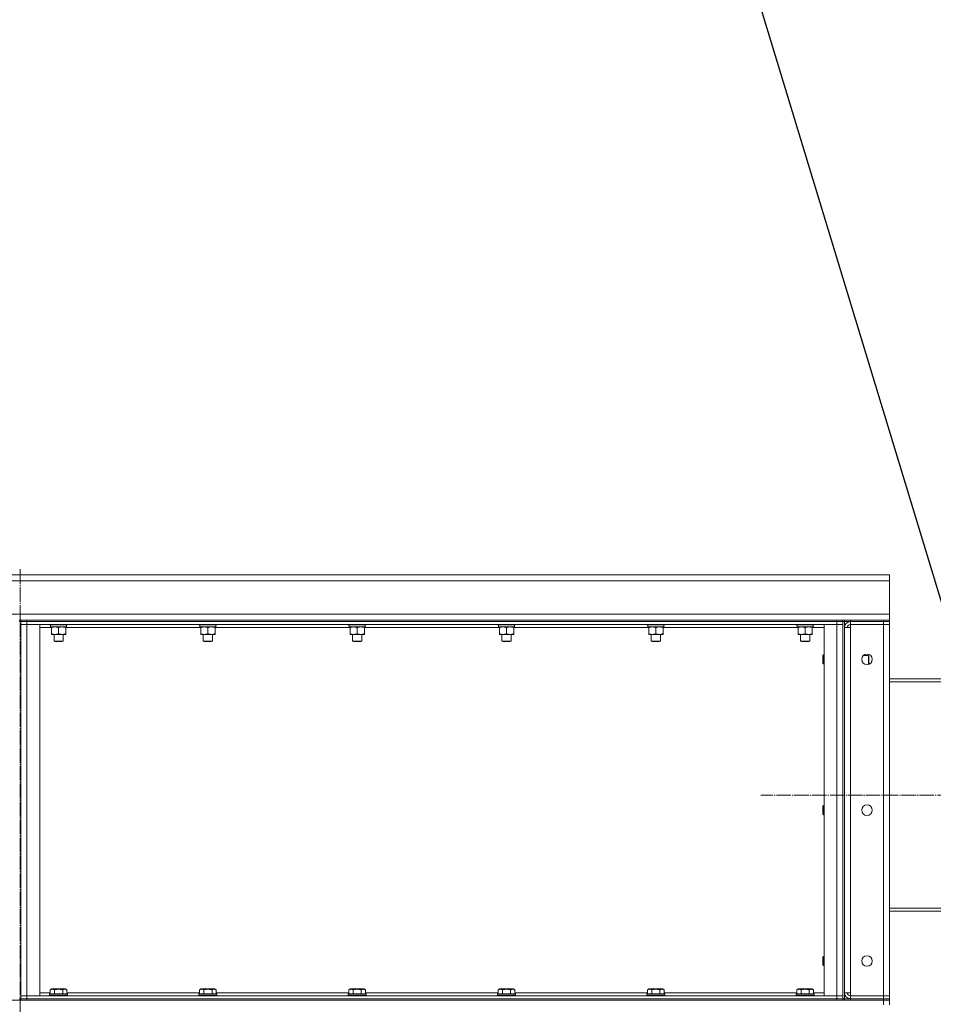
# Model space of a CAD drawing. Units: millimetres. Extents: x 0 to 24398, y -6 to 16800.
# Drawn here: x 12447 to 13659, y 13423 to 14728 of the extents above; entities that cross this region are included whole.
import ezdxf

# ---------------------------------------------------------------- set-up
doc = ezdxf.new("R2010")
doc.units = ezdxf.units.MM
doc.linetypes.add('K5LT_AXLED', pattern=[23.716667, 19.216667, -1.5, 1.5, -1.5])
doc.linetypes.add('K5LT_THIN', pattern=[0])
for name, color, linetype, true_color in [('OSI', 2, 'Continuous', 0xffff00), ('R', 1, 'Continuous', 0xff0000), ('WELDING', 7, 'Continuous', 0xffffff)]:
    doc.layers.add(name, color=color, linetype=linetype, true_color=true_color)

msp = doc.modelspace()

# ---------------------------------------------------------------- linework, layer by layer
msp.add_line((13236.3, 15381.1), (13746.6, 13700.2))
at = {"layer": 'OSI', "color": 30, "linetype": 'K5LT_AXLED', "lineweight": 13, "true_color": 0xff8000}
for p, q in [((12447.6, 13999.5), (12447.6, 8794.5)), ((13801.7, 13700.2), (13429.7, 13700.2))]:
    msp.add_line(p, q, dxfattribs=at)
at = {"layer": 'R', "color": 7, "linetype": 'K5LT_THIN', "lineweight": 13}
for p, q in [((11290.6, 13992.2), (13600.6, 13992.2)), ((13600.6, 13992.2), (11290.6, 13992.2)), ((13600.6, 13984.2), (11290.6, 13984.2)), ((13600.6, 13992.2), (13600.6, 13984.2)), ((13600.6, 13984.2), (13600.6, 13940.2)), ((11290.6, 13940.2), (13600.6, 13940.2)), ((13600.6, 13940.2), (13600.6, 13932.2)), ((12448.6, 13932.2), (12446.6, 13932.2)), ((12446.6, 13930.2), (12448.6, 13930.2)), ((12448.6, 13932.2), (12456.6, 13932.2)), ((12448.6, 13930.2), (12448.6, 13932.2)), ((12448.6, 13930.2), (12448.6, 13430.2)), ((12456.6, 13930.2), (12448.6, 13930.2)), ((12448.6, 13930.2), (12456.6, 13930.2)), ((12456.6, 13932.2), (13530.6, 13932.2)), ((12456.6, 13930.2), (12456.6, 13932.2)), ((12456.6, 13930.2), (13530.6, 13930.2)), ((12456.6, 13930.2), (13530.6, 13930.2)), ((12456.6, 13926.2), (12456.6, 13930.2)), ((13530.6, 13932.2), (13538.6, 13932.2)), ((13530.6, 13930.2), (13530.6, 13932.2)), ((13538.6, 13930.2), (13530.6, 13930.2)), ((13530.6, 13930.2), (13538.6, 13930.2)), ((13530.6, 13926.2), (13530.6, 13930.2)), ((13538.6, 13930.2), (13538.6, 13932.2)), ((13538.6, 13932.2), (13538.6, 13930.2)), ((13540.6, 13932.2), (13538.6, 13932.2)), ((13540.6, 13932.2), (13538.6, 13932.2)), ((13540.6, 13932.2), (13538.6, 13932.2)), ((13538.6, 13930.2), (13538.6, 13430.2)), ((13538.6, 13930.2), (13540.6, 13930.2)), ((13540.6, 13932.2), (13548.6, 13932.2)), ((13540.6, 13930.2), (13540.6, 13932.2)), ((13540.6, 13932.2), (13540.6, 13930.2)), ((13540.6, 13930.2), (13540.6, 13430.2)), ((13548.6, 13930.2), (13540.6, 13930.2)), ((13548.6, 13932.2), (13592.6, 13932.2)), ((13548.6, 13930.2), (13548.6, 13932.2)), ((13548.6, 13930.2), (13592.6, 13930.2)), ((13548.6, 13930.2), (13592.6, 13930.2)), ((13548.6, 13930.2), (13548.6, 13926.2)), ((13592.6, 13932.2), (13600.6, 13932.2)), ((13592.6, 13930.2), (13592.6, 13932.2)), ((13600.6, 13930.2), (13592.6, 13930.2)), ((13592.6, 13930.2), (13592.6, 13926.2)), ((13600.6, 13930.2), (13592.6, 13930.2)), ((13600.6, 13930.2), (13600.6, 13932.2)), ((13600.6, 13932.2), (13600.6, 13930.2)), ((13600.6, 13930.2), (13600.6, 13926.2)), ((12448.6, 13926.2), (12456.6, 13926.2)), ((12456.6, 13926.2), (12448.6, 13926.2)), ((12456.6, 13926.2), (12473.6, 13926.2)), ((12456.6, 13434.2), (12456.6, 13926.2)), ((12456.6, 13926.2), (13530.6, 13926.2)), ((12473.6, 13434.2), (12473.6, 13926.2)), ((12489.1, 13922.2), (12473.6, 13922.2)), ((12486.6, 13926.2), (12486.6, 13926)), ((12486.6, 13926), (12486.8, 13925.7)), ((12504.6, 13926), (12486.6, 13926)), ((12504.5, 13925.7), (12486.8, 13925.7)), ((12488.1, 13925.7), (12488.1, 13923.2)), ((12509.1, 13923.2), (12488.1, 13923.2)), ((12489.1, 13922.3), (12489.1, 13923.2)), ((12489.1, 13922.3), (12489.1, 13914)), ((12498.6, 13922.3), (12498.6, 13914)), ((12510.4, 13925.7), (12504.5, 13925.7)), ((12510.6, 13926), (12504.6, 13926)), ((12508.1, 13923.2), (12508.1, 13922.3)), ((12508.1, 13922.3), (12508.1, 13914)), ((12687.1, 13922.2), (12508.1, 13922.2)), ((12509.1, 13925.7), (12509.1, 13923.2)), ((12510.6, 13926), (12510.4, 13925.7)), ((12510.6, 13926.2), (12510.6, 13926)), ((12684.6, 13926.2), (12684.6, 13926)), ((12684.6, 13926), (12684.8, 13925.7)), ((12702.6, 13926), (12684.6, 13926)), ((12702.5, 13925.7), (12684.8, 13925.7)), ((12686.1, 13925.7), (12686.1, 13923.2)), ((12707.1, 13923.2), (12686.1, 13923.2)), ((12687.1, 13922.3), (12687.1, 13923.2)), ((12687.1, 13922.3), (12687.1, 13914)), ((12696.6, 13922.3), (12696.6, 13914)), ((12708.4, 13925.7), (12702.5, 13925.7)), ((12708.6, 13926), (12702.6, 13926)), ((12706.1, 13923.2), (12706.1, 13922.3)), ((12706.1, 13922.3), (12706.1, 13914)), ((12885.1, 13922.2), (12706.1, 13922.2)), ((12707.1, 13925.7), (12707.1, 13923.2)), ((12708.6, 13926), (12708.4, 13925.7)), ((12708.6, 13926.2), (12708.6, 13926)), ((12882.6, 13926.2), (12882.6, 13926)), ((12882.6, 13926), (12882.8, 13925.7)), ((12900.6, 13926), (12882.6, 13926)), ((12900.5, 13925.7), (12882.8, 13925.7)), ((12884.1, 13925.7), (12884.1, 13923.2)), ((12905.1, 13923.2), (12884.1, 13923.2)), ((12885.1, 13922.3), (12885.1, 13923.2)), ((12885.1, 13922.3), (12885.1, 13914)), ((12894.6, 13922.3), (12894.6, 13914)), ((12906.4, 13925.7), (12900.5, 13925.7)), ((12906.6, 13926), (12900.6, 13926)), ((12904.1, 13923.2), (12904.1, 13922.3)), ((12904.1, 13922.3), (12904.1, 13914)), ((13083.1, 13922.2), (12904.1, 13922.2)), ((12905.1, 13925.7), (12905.1, 13923.2)), ((12906.6, 13926), (12906.4, 13925.7)), ((12906.6, 13926.2), (12906.6, 13926)), ((13080.6, 13926.2), (13080.6, 13926)), ((13080.6, 13926), (13080.8, 13925.7)), ((13098.6, 13926), (13080.6, 13926)), ((13098.5, 13925.7), (13080.8, 13925.7)), ((13082.1, 13925.7), (13082.1, 13923.2)), ((13103.1, 13923.2), (13082.1, 13923.2)), ((13083.1, 13922.3), (13083.1, 13923.2)), ((13083.1, 13922.3), (13083.1, 13914)), ((13092.6, 13922.3), (13092.6, 13914)), ((13104.4, 13925.7), (13098.5, 13925.7)), ((13104.6, 13926), (13098.6, 13926)), ((13102.1, 13923.2), (13102.1, 13922.3)), ((13102.1, 13922.3), (13102.1, 13914)), ((13281.1, 13922.2), (13102.1, 13922.2)), ((13103.1, 13925.7), (13103.1, 13923.2)), ((13104.6, 13926), (13104.4, 13925.7)), ((13104.6, 13926.2), (13104.6, 13926)), ((13278.6, 13926.2), (13278.6, 13926)), ((13278.6, 13926), (13278.8, 13925.7)), ((13296.6, 13926), (13278.6, 13926)), ((13296.5, 13925.7), (13278.8, 13925.7)), ((13280.1, 13925.7), (13280.1, 13923.2)), ((13301.1, 13923.2), (13280.1, 13923.2)), ((13281.1, 13922.3), (13281.1, 13923.2)), ((13281.1, 13922.3), (13281.1, 13914)), ((13290.6, 13922.3), (13290.6, 13914)), ((13302.4, 13925.7), (13296.5, 13925.7)), ((13302.6, 13926), (13296.6, 13926)), ((13300.1, 13923.2), (13300.1, 13922.3)), ((13300.1, 13922.3), (13300.1, 13914)), ((13479.1, 13922.2), (13300.1, 13922.2)), ((13301.1, 13925.7), (13301.1, 13923.2)), ((13302.6, 13926), (13302.4, 13925.7)), ((13302.6, 13926.2), (13302.6, 13926)), ((13476.6, 13926.2), (13476.6, 13926)), ((13476.6, 13926), (13476.8, 13925.7)), ((13494.6, 13926), (13476.6, 13926)), ((13494.5, 13925.7), (13476.8, 13925.7)), ((13478.1, 13925.7), (13478.1, 13923.2)), ((13499.1, 13923.2), (13478.1, 13923.2)), ((13479.1, 13922.3), (13479.1, 13923.2)), ((13479.1, 13922.3), (13479.1, 13914)), ((13488.6, 13922.3), (13488.6, 13914)), ((13500.4, 13925.7), (13494.5, 13925.7)), ((13500.6, 13926), (13494.6, 13926)), ((13498.1, 13923.2), (13498.1, 13922.3)), ((13498.1, 13922.3), (13498.1, 13914)), ((13513.6, 13922.2), (13498.1, 13922.2)), ((13499.1, 13925.7), (13499.1, 13923.2)), ((13500.6, 13926), (13500.4, 13925.7)), ((13500.6, 13926.2), (13500.6, 13926)), ((13513.6, 13434.2), (13513.6, 13926.2)), ((13513.6, 13926.2), (13530.6, 13926.2)), ((13530.6, 13434.2), (13530.6, 13926.2)), ((13530.6, 13926.2), (13538.6, 13926.2)), ((13538.6, 13926.2), (13530.6, 13926.2)), ((13540.6, 13922.2), (13548.6, 13922.2)), ((13592.6, 13926.2), (13548.6, 13926.2)), ((13548.6, 13922.2), (13548.6, 13926.2)), ((13548.6, 13438.2), (13548.6, 13922.2)), ((13592.6, 13926.2), (13592.6, 13434.2)), ((13600.6, 13926.2), (13592.6, 13926.2)), ((13592.6, 13926.2), (13600.6, 13926.2)), ((13600.6, 13434.2), (13600.6, 13926.2)), ((12489.1, 13913.2), (12489.1, 13914)), ((12503.4, 13913.2), (12489.1, 13913.2)), ((12492.6, 13913.2), (12492.6, 13904.2)), ((12492.6, 13904.2), (12493.6, 13903.7)), ((12501.6, 13904.2), (12492.6, 13904.2)), ((12501.1, 13903.7), (12493.6, 13903.7)), ((12503.6, 13903.7), (12501.1, 13903.7)), ((12504.6, 13904.2), (12501.6, 13904.2)), ((12508.1, 13913.2), (12503.4, 13913.2)), ((12504.6, 13904.2), (12503.6, 13903.7)), ((12504.6, 13913.2), (12504.6, 13904.2)), ((12508.1, 13914), (12508.1, 13913.2)), ((12687.1, 13913.2), (12687.1, 13914)), ((12701.4, 13913.2), (12687.1, 13913.2)), ((12690.6, 13913.2), (12690.6, 13904.2)), ((12690.6, 13904.2), (12691.6, 13903.7)), ((12699.6, 13904.2), (12690.6, 13904.2)), ((12699.1, 13903.7), (12691.6, 13903.7)), ((12701.6, 13903.7), (12699.1, 13903.7)), ((12702.6, 13904.2), (12699.6, 13904.2)), ((12706.1, 13913.2), (12701.4, 13913.2)), ((12702.6, 13904.2), (12701.6, 13903.7)), ((12702.6, 13913.2), (12702.6, 13904.2)), ((12706.1, 13914), (12706.1, 13913.2)), ((12885.1, 13913.2), (12885.1, 13914)), ((12899.4, 13913.2), (12885.1, 13913.2)), ((12888.6, 13913.2), (12888.6, 13904.2)), ((12888.6, 13904.2), (12889.6, 13903.7)), ((12897.6, 13904.2), (12888.6, 13904.2)), ((12897.1, 13903.7), (12889.6, 13903.7)), ((12899.6, 13903.7), (12897.1, 13903.7)), ((12900.6, 13904.2), (12897.6, 13904.2)), ((12904.1, 13913.2), (12899.4, 13913.2)), ((12900.6, 13904.2), (12899.6, 13903.7)), ((12900.6, 13913.2), (12900.6, 13904.2)), ((12904.1, 13914), (12904.1, 13913.2)), ((13083.1, 13913.2), (13083.1, 13914)), ((13097.4, 13913.2), (13083.1, 13913.2)), ((13086.6, 13913.2), (13086.6, 13904.2)), ((13086.6, 13904.2), (13087.6, 13903.7)), ((13095.6, 13904.2), (13086.6, 13904.2)), ((13095.1, 13903.7), (13087.6, 13903.7)), ((13097.6, 13903.7), (13095.1, 13903.7)), ((13098.6, 13904.2), (13095.6, 13904.2)), ((13102.1, 13913.2), (13097.4, 13913.2)), ((13098.6, 13904.2), (13097.6, 13903.7)), ((13098.6, 13913.2), (13098.6, 13904.2)), ((13102.1, 13914), (13102.1, 13913.2)), ((13281.1, 13913.2), (13281.1, 13914)), ((13295.4, 13913.2), (13281.1, 13913.2)), ((13284.6, 13913.2), (13284.6, 13904.2)), ((13284.6, 13904.2), (13285.6, 13903.7)), ((13293.6, 13904.2), (13284.6, 13904.2)), ((13293.1, 13903.7), (13285.6, 13903.7)), ((13295.6, 13903.7), (13293.1, 13903.7)), ((13296.6, 13904.2), (13293.6, 13904.2)), ((13300.1, 13913.2), (13295.4, 13913.2)), ((13296.6, 13904.2), (13295.6, 13903.7)), ((13296.6, 13913.2), (13296.6, 13904.2)), ((13300.1, 13914), (13300.1, 13913.2)), ((13479.1, 13913.2), (13479.1, 13914)), ((13493.4, 13913.2), (13479.1, 13913.2)), ((13482.6, 13913.2), (13482.6, 13904.2)), ((13482.6, 13904.2), (13483.6, 13903.7)), ((13491.6, 13904.2), (13482.6, 13904.2)), ((13491.1, 13903.7), (13483.6, 13903.7)), ((13493.6, 13903.7), (13491.1, 13903.7)), ((13494.6, 13904.2), (13491.6, 13904.2)), ((13498.1, 13913.2), (13493.4, 13913.2)), ((13494.6, 13904.2), (13493.6, 13903.7)), ((13494.6, 13913.2), (13494.6, 13904.2)), ((13498.1, 13914), (13498.1, 13913.2)), ((13512.7, 13886.2), (13512.1, 13885.2)), ((13512.1, 13880.2), (13512.1, 13885.2)), ((13512.1, 13875.2), (13512.1, 13880.2)), ((13512.7, 13874.2), (13512.1, 13875.2)), ((13513.6, 13886.2), (13512.7, 13886.2)), ((13512.7, 13880.2), (13512.7, 13886.2)), ((13512.7, 13874.2), (13512.7, 13880.2)), ((13565.7, 13885.2), (13572.5, 13885.2)), ((13572.5, 13885.2), (13573.1, 13884.2)), ((13572.5, 13885.2), (13572.5, 13879.2)), ((13572.5, 13879.2), (13572.5, 13873.4)), ((13573.1, 13884.2), (13573.1, 13879.2)), ((13573.1, 13879.2), (13573.1, 13874.2)), ((13513.6, 13874.2), (13512.7, 13874.2)), ((13572.7, 13873.5), (13573.1, 13874.2)), ((13600.6, 13854.2), (13738.6, 13854.2)), ((13738.6, 13850.2), (13600.6, 13850.2)), ((13512.7, 13686.2), (13512.1, 13685.2)), ((13512.1, 13680.2), (13512.1, 13685.2)), ((13512.1, 13675.2), (13512.1, 13680.2)), ((13513.6, 13686.2), (13512.7, 13686.2)), ((13512.7, 13680.2), (13512.7, 13686.2)), ((13512.7, 13674.2), (13512.7, 13680.2)), ((13512.7, 13674.2), (13512.1, 13675.2)), ((13513.6, 13674.2), (13512.7, 13674.2)), ((13738.6, 13550.2), (13600.6, 13550.2)), ((13738.6, 13546.2), (13600.6, 13546.2)), ((13512.7, 13486.2), (13512.1, 13485.2)), ((13512.1, 13480.2), (13512.1, 13485.2)), ((13513.6, 13486.2), (13512.7, 13486.2)), ((13512.7, 13480.2), (13512.7, 13486.2)), ((13512.1, 13475.2), (13512.1, 13480.2)), ((13512.7, 13474.2), (13512.1, 13475.2)), ((13512.7, 13474.2), (13512.7, 13480.2)), ((13513.6, 13474.2), (13512.7, 13474.2)), ((12448.6, 13434.2), (12456.6, 13434.2)), ((12448.6, 13434.2), (12456.6, 13434.2)), ((12456.6, 13434.2), (12473.6, 13434.2)), ((13530.6, 13434.2), (12456.6, 13434.2)), ((12456.6, 13434.2), (12456.6, 13430.2)), ((12473.6, 13438.2), (12487.6, 13438.2)), ((12486.6, 13436.4), (12486.8, 13436.7)), ((12486.6, 13434.5), (12486.6, 13436.4)), ((12486.6, 13436.4), (12498.6, 13436.4)), ((12486.6, 13434.5), (12486.8, 13434.2)), ((12486.6, 13434.5), (12498.6, 13434.5)), ((12486.8, 13436.7), (12498.6, 13436.7)), ((12487.6, 13442), (12489.6, 13443.2)), ((12487.6, 13442), (12487.6, 13436.7)), ((12507.6, 13443.2), (12489.6, 13443.2)), ((12493.1, 13442), (12493.1, 13436.7)), ((12498.6, 13436.7), (12510.4, 13436.7)), ((12498.6, 13436.4), (12510.6, 13436.4)), ((12498.6, 13434.5), (12510.6, 13434.5)), ((12504.1, 13442), (12504.1, 13436.7)), ((12509.6, 13442), (12507.6, 13443.2)), ((12509.6, 13442), (12509.6, 13436.7)), ((12509.6, 13438.2), (12685.6, 13438.2)), ((12510.6, 13436.4), (12510.4, 13436.7)), ((12510.6, 13434.5), (12510.4, 13434.2)), ((12510.6, 13434.5), (12510.6, 13436.4)), ((12684.6, 13436.4), (12684.8, 13436.7)), ((12684.6, 13434.5), (12684.6, 13436.4)), ((12684.6, 13436.4), (12696.6, 13436.4)), ((12684.6, 13434.5), (12684.8, 13434.2)), ((12684.6, 13434.5), (12696.6, 13434.5)), ((12684.8, 13436.7), (12696.6, 13436.7)), ((12685.6, 13442), (12687.6, 13443.2)), ((12685.6, 13442), (12685.6, 13436.7)), ((12705.6, 13443.2), (12687.6, 13443.2)), ((12691.1, 13442), (12691.1, 13436.7)), ((12696.6, 13436.7), (12708.4, 13436.7)), ((12696.6, 13436.4), (12708.6, 13436.4)), ((12696.6, 13434.5), (12708.6, 13434.5)), ((12702.1, 13442), (12702.1, 13436.7)), ((12707.6, 13442), (12705.6, 13443.2)), ((12707.6, 13442), (12707.6, 13436.7)), ((12707.6, 13438.2), (12883.6, 13438.2)), ((12708.6, 13436.4), (12708.4, 13436.7)), ((12708.6, 13434.5), (12708.4, 13434.2)), ((12708.6, 13434.5), (12708.6, 13436.4)), ((12882.6, 13436.4), (12882.8, 13436.7)), ((12882.6, 13434.5), (12882.6, 13436.4)), ((12882.6, 13436.4), (12894.6, 13436.4)), ((12882.6, 13434.5), (12882.8, 13434.2)), ((12882.6, 13434.5), (12894.6, 13434.5)), ((12882.8, 13436.7), (12894.6, 13436.7)), ((12883.6, 13442), (12885.6, 13443.2)), ((12883.6, 13442), (12883.6, 13436.7)), ((12903.6, 13443.2), (12885.6, 13443.2)), ((12889.1, 13442), (12889.1, 13436.7)), ((12894.6, 13436.7), (12906.4, 13436.7)), ((12894.6, 13436.4), (12906.6, 13436.4)), ((12894.6, 13434.5), (12906.6, 13434.5)), ((12900.1, 13442), (12900.1, 13436.7)), ((12905.6, 13442), (12903.6, 13443.2)), ((12905.6, 13442), (12905.6, 13436.7)), ((12905.6, 13438.2), (13081.6, 13438.2)), ((12906.6, 13436.4), (12906.4, 13436.7)), ((12906.6, 13434.5), (12906.4, 13434.2)), ((12906.6, 13434.5), (12906.6, 13436.4)), ((13080.6, 13436.4), (13080.8, 13436.7)), ((13080.6, 13434.5), (13080.6, 13436.4)), ((13080.6, 13436.4), (13092.6, 13436.4)), ((13080.6, 13434.5), (13080.8, 13434.2)), ((13080.6, 13434.5), (13092.6, 13434.5)), ((13080.8, 13436.7), (13092.6, 13436.7)), ((13081.6, 13442), (13083.6, 13443.2)), ((13081.6, 13442), (13081.6, 13436.7)), ((13101.6, 13443.2), (13083.6, 13443.2)), ((13087.1, 13442), (13087.1, 13436.7)), ((13092.6, 13436.7), (13104.4, 13436.7)), ((13092.6, 13436.4), (13104.6, 13436.4)), ((13092.6, 13434.5), (13104.6, 13434.5)), ((13098.1, 13442), (13098.1, 13436.7)), ((13103.6, 13442), (13101.6, 13443.2)), ((13103.6, 13442), (13103.6, 13436.7)), ((13103.6, 13438.2), (13279.6, 13438.2)), ((13104.6, 13436.4), (13104.4, 13436.7)), ((13104.6, 13434.5), (13104.4, 13434.2)), ((13104.6, 13434.5), (13104.6, 13436.4)), ((13278.6, 13436.4), (13278.8, 13436.7)), ((13278.6, 13434.5), (13278.6, 13436.4)), ((13278.6, 13436.4), (13290.6, 13436.4)), ((13278.6, 13434.5), (13278.8, 13434.2)), ((13278.6, 13434.5), (13290.6, 13434.5)), ((13278.8, 13436.7), (13290.6, 13436.7)), ((13279.6, 13442), (13281.6, 13443.2)), ((13279.6, 13442), (13279.6, 13436.7)), ((13299.6, 13443.2), (13281.6, 13443.2)), ((13285.1, 13442), (13285.1, 13436.7)), ((13290.6, 13436.7), (13302.4, 13436.7)), ((13290.6, 13436.4), (13302.6, 13436.4)), ((13290.6, 13434.5), (13302.6, 13434.5)), ((13296.1, 13442), (13296.1, 13436.7)), ((13301.6, 13442), (13299.6, 13443.2)), ((13301.6, 13442), (13301.6, 13436.7)), ((13301.6, 13438.2), (13477.6, 13438.2)), ((13302.6, 13436.4), (13302.4, 13436.7)), ((13302.6, 13434.5), (13302.4, 13434.2)), ((13302.6, 13434.5), (13302.6, 13436.4)), ((13476.6, 13436.4), (13476.8, 13436.7)), ((13476.6, 13434.5), (13476.6, 13436.4)), ((13476.6, 13436.4), (13488.6, 13436.4)), ((13476.6, 13434.5), (13476.8, 13434.2)), ((13476.6, 13434.5), (13488.6, 13434.5)), ((13476.8, 13436.7), (13488.6, 13436.7)), ((13477.6, 13442), (13479.6, 13443.2)), ((13477.6, 13442), (13477.6, 13436.7)), ((13497.6, 13443.2), (13479.6, 13443.2)), ((13483.1, 13442), (13483.1, 13436.7)), ((13488.6, 13436.7), (13500.4, 13436.7)), ((13488.6, 13436.4), (13500.6, 13436.4)), ((13488.6, 13434.5), (13500.6, 13434.5)), ((13494.1, 13442), (13494.1, 13436.7)), ((13499.6, 13442), (13497.6, 13443.2)), ((13499.6, 13442), (13499.6, 13436.7)), ((13499.6, 13438.2), (13513.6, 13438.2)), ((13500.6, 13436.4), (13500.4, 13436.7)), ((13500.6, 13434.5), (13500.4, 13434.2)), ((13500.6, 13434.5), (13500.6, 13436.4)), ((13513.6, 13434.2), (13530.6, 13434.2)), ((13530.6, 13434.2), (13538.6, 13434.2)), ((13530.6, 13434.2), (13530.6, 13430.2)), ((13530.6, 13434.2), (13538.6, 13434.2)), ((13540.6, 13438.2), (13548.6, 13438.2)), ((13548.6, 13434.2), (13548.6, 13438.2)), ((13592.6, 13434.2), (13548.6, 13434.2)), ((13548.6, 13430.2), (13548.6, 13434.2)), ((13592.6, 13434.2), (13548.6, 13434.2)), ((13592.6, 13434.2), (13600.6, 13434.2)), ((13592.6, 13430.2), (13592.6, 13434.2)), ((13600.6, 13434.2), (13592.6, 13434.2)), ((13600.6, 13430.2), (13600.6, 13434.2)), ((11555.6, 13428.2), (13592.6, 13428.2)), ((12446.6, 13430.2), (12448.6, 13430.2)), ((12448.6, 13430.2), (12456.6, 13430.2)), ((12448.6, 13428.2), (12448.6, 13430.2)), ((12456.6, 13430.2), (12448.6, 13430.2)), ((12448.6, 13430.2), (12448.6, 13428.2)), ((12456.6, 13430.2), (13530.6, 13430.2)), ((12456.6, 13428.2), (12456.6, 13430.2)), ((13530.6, 13430.2), (12456.6, 13430.2)), ((12456.6, 13428.2), (13530.6, 13428.2)), ((13530.6, 13430.2), (13538.6, 13430.2)), ((13530.6, 13428.2), (13530.6, 13430.2)), ((13538.6, 13430.2), (13530.6, 13430.2)), ((13538.6, 13430.2), (13540.6, 13430.2)), ((13538.6, 13428.2), (13538.6, 13430.2)), ((13540.6, 13430.2), (13540.6, 13428.2)), ((13540.6, 13430.2), (13548.6, 13430.2)), ((13540.6, 13428.2), (13540.6, 13430.2)), ((13592.6, 13430.2), (13548.6, 13430.2)), ((13548.6, 13430.2), (13592.6, 13430.2)), ((13548.6, 13428.2), (13548.6, 13430.2)), ((13548.6, 13428.2), (13592.6, 13428.2)), ((13592.6, 13430.2), (13600.6, 13430.2)), ((13592.6, 13430.2), (13600.6, 13430.2)), ((13592.6, 13428.2), (13592.6, 13430.2)), ((13592.6, 13428.2), (13600.6, 13428.2)), ((13592.6, 13422.2), (13592.6, 13428.2)), ((13600.6, 13428.2), (13592.6, 13428.2)), ((13600.6, 13428.2), (13600.6, 13430.2)), ((13600.6, 13430.2), (13600.6, 13428.2)), ((13600.6, 13422.2), (13600.6, 13428.2))]:
    msp.add_line(p, q, dxfattribs=at)
for centre in [(13570.6, 13880.2), (13570.6, 13680.2), (13570.6, 13480.2)]:
    msp.add_circle(centre, 7, dxfattribs=at)
for centre, radius, start, end in [((13548.6, 13922.2), 8, 90, 180), ((13548.6, 13922.2), 4, 90, 180), ((13548.6, 13438.2), 8, 180, 270), ((13548.6, 13438.2), 4, 180, 270)]:
    msp.add_arc(centre, radius, start, end, dxfattribs=at)
at = {"layer": 'WELDING', "color": 7, "linetype": 'K5LT_THIN', "lineweight": 13}
for points, knots in [([(12493.9, 13923.2), (12493.6, 13923.2), (12493.2, 13923.2), (12492.6, 13923.1), (12491.9, 13923), (12491.1, 13922.9), (12490.2, 13922.7), (12489.5, 13922.4), (12489.1, 13922.3)], [0, 0, 0, 0, 1.192024, 2.404251, 3.60809, 4.765234, 6.955738, 9, 9, 9, 9]), ([(12498.6, 13922.3), (12498.1, 13922.5), (12497.3, 13922.7), (12496.4, 13922.9), (12495.7, 13923), (12495.1, 13923.1), (12494.5, 13923.2), (12494.1, 13923.2), (12493.9, 13923.2)], [0, 0, 0, 0, 2.905563, 4.375924, 5.511195, 6.679161, 7.850161, 9, 9, 9, 9]), ([(12503.4, 13923.2), (12503.1, 13923.2), (12502.7, 13923.2), (12502.1, 13923.1), (12501.4, 13923), (12500.6, 13922.9), (12499.7, 13922.7), (12499, 13922.4), (12498.6, 13922.3)], [0, 0, 0, 0, 1.192024, 2.404251, 3.60809, 4.765234, 6.955738, 9, 9, 9, 9]), ([(12508.1, 13922.3), (12507.6, 13922.5), (12506.8, 13922.7), (12505.9, 13922.9), (12505.2, 13923), (12504.6, 13923.1), (12504, 13923.2), (12503.6, 13923.2), (12503.4, 13923.2)], [0, 0, 0, 0, 2.905563, 4.375924, 5.511195, 6.679161, 7.850161, 9, 9, 9, 9]), ([(12691.9, 13923.2), (12691.6, 13923.2), (12691.2, 13923.2), (12690.6, 13923.1), (12689.9, 13923), (12689.1, 13922.9), (12688.2, 13922.7), (12687.5, 13922.4), (12687.1, 13922.3)], [0, 0, 0, 0, 1.192024, 2.404251, 3.60809, 4.765234, 6.955738, 9, 9, 9, 9]), ([(12696.6, 13922.3), (12696.1, 13922.5), (12695.3, 13922.7), (12694.4, 13922.9), (12693.7, 13923), (12693.1, 13923.1), (12692.5, 13923.2), (12692.1, 13923.2), (12691.9, 13923.2)], [0, 0, 0, 0, 2.905563, 4.375924, 5.511195, 6.679161, 7.850161, 9, 9, 9, 9]), ([(12701.4, 13923.2), (12701.1, 13923.2), (12700.7, 13923.2), (12700.1, 13923.1), (12699.4, 13923), (12698.6, 13922.9), (12697.7, 13922.7), (12697, 13922.4), (12696.6, 13922.3)], [0, 0, 0, 0, 1.192024, 2.404251, 3.60809, 4.765234, 6.955738, 9, 9, 9, 9]), ([(12706.1, 13922.3), (12705.6, 13922.5), (12704.8, 13922.7), (12703.9, 13922.9), (12703.2, 13923), (12702.6, 13923.1), (12702, 13923.2), (12701.6, 13923.2), (12701.4, 13923.2)], [0, 0, 0, 0, 2.905563, 4.375924, 5.511195, 6.679161, 7.850161, 9, 9, 9, 9]), ([(12889.9, 13923.2), (12889.6, 13923.2), (12889.2, 13923.2), (12888.6, 13923.1), (12887.9, 13923), (12887.1, 13922.9), (12886.2, 13922.7), (12885.5, 13922.4), (12885.1, 13922.3)], [0, 0, 0, 0, 1.192024, 2.404251, 3.60809, 4.765234, 6.955738, 9, 9, 9, 9]), ([(12894.6, 13922.3), (12894.1, 13922.5), (12893.3, 13922.7), (12892.4, 13922.9), (12891.7, 13923), (12891.1, 13923.1), (12890.5, 13923.2), (12890.1, 13923.2), (12889.9, 13923.2)], [0, 0, 0, 0, 2.905563, 4.375924, 5.511195, 6.679161, 7.850161, 9, 9, 9, 9]), ([(12899.4, 13923.2), (12899.1, 13923.2), (12898.7, 13923.2), (12898.1, 13923.1), (12897.4, 13923), (12896.6, 13922.9), (12895.7, 13922.7), (12895, 13922.4), (12894.6, 13922.3)], [0, 0, 0, 0, 1.192024, 2.404251, 3.60809, 4.765234, 6.955738, 9, 9, 9, 9]), ([(12904.1, 13922.3), (12903.6, 13922.5), (12902.8, 13922.7), (12901.9, 13922.9), (12901.2, 13923), (12900.6, 13923.1), (12900, 13923.2), (12899.6, 13923.2), (12899.4, 13923.2)], [0, 0, 0, 0, 2.905563, 4.375924, 5.511195, 6.679161, 7.850161, 9, 9, 9, 9]), ([(13087.9, 13923.2), (13087.6, 13923.2), (13087.2, 13923.2), (13086.6, 13923.1), (13085.9, 13923), (13085.1, 13922.9), (13084.2, 13922.7), (13083.5, 13922.4), (13083.1, 13922.3)], [0, 0, 0, 0, 1.192024, 2.404251, 3.60809, 4.765234, 6.955738, 9, 9, 9, 9]), ([(13092.6, 13922.3), (13092.1, 13922.5), (13091.3, 13922.7), (13090.4, 13922.9), (13089.7, 13923), (13089.1, 13923.1), (13088.5, 13923.2), (13088.1, 13923.2), (13087.9, 13923.2)], [0, 0, 0, 0, 2.905563, 4.375924, 5.511195, 6.679161, 7.850161, 9, 9, 9, 9]), ([(13097.4, 13923.2), (13097.1, 13923.2), (13096.7, 13923.2), (13096.1, 13923.1), (13095.4, 13923), (13094.6, 13922.9), (13093.7, 13922.7), (13093, 13922.4), (13092.6, 13922.3)], [0, 0, 0, 0, 1.192024, 2.404251, 3.60809, 4.765234, 6.955738, 9, 9, 9, 9]), ([(13102.1, 13922.3), (13101.6, 13922.5), (13100.8, 13922.7), (13099.9, 13922.9), (13099.2, 13923), (13098.6, 13923.1), (13098, 13923.2), (13097.6, 13923.2), (13097.4, 13923.2)], [0, 0, 0, 0, 2.905563, 4.375924, 5.511195, 6.679161, 7.850161, 9, 9, 9, 9]), ([(13285.9, 13923.2), (13285.6, 13923.2), (13285.2, 13923.2), (13284.6, 13923.1), (13283.9, 13923), (13283.1, 13922.9), (13282.2, 13922.7), (13281.5, 13922.4), (13281.1, 13922.3)], [0, 0, 0, 0, 1.192024, 2.404251, 3.60809, 4.765234, 6.955738, 9, 9, 9, 9]), ([(13290.6, 13922.3), (13290.1, 13922.5), (13289.3, 13922.7), (13288.4, 13922.9), (13287.7, 13923), (13287.1, 13923.1), (13286.5, 13923.2), (13286.1, 13923.2), (13285.9, 13923.2)], [0, 0, 0, 0, 2.905563, 4.375924, 5.511195, 6.679161, 7.850161, 9, 9, 9, 9]), ([(13295.4, 13923.2), (13295.1, 13923.2), (13294.7, 13923.2), (13294.1, 13923.1), (13293.4, 13923), (13292.6, 13922.9), (13291.7, 13922.7), (13291, 13922.4), (13290.6, 13922.3)], [0, 0, 0, 0, 1.192024, 2.404251, 3.60809, 4.765234, 6.955738, 9, 9, 9, 9]), ([(13300.1, 13922.3), (13299.6, 13922.5), (13298.8, 13922.7), (13297.9, 13922.9), (13297.2, 13923), (13296.6, 13923.1), (13296, 13923.2), (13295.6, 13923.2), (13295.4, 13923.2)], [0, 0, 0, 0, 2.905563, 4.375924, 5.511195, 6.679161, 7.850161, 9, 9, 9, 9]), ([(13483.9, 13923.2), (13483.6, 13923.2), (13483.2, 13923.2), (13482.6, 13923.1), (13481.9, 13923), (13481.1, 13922.9), (13480.2, 13922.7), (13479.5, 13922.4), (13479.1, 13922.3)], [0, 0, 0, 0, 1.192024, 2.404251, 3.60809, 4.765234, 6.955738, 9, 9, 9, 9]), ([(13488.6, 13922.3), (13488.1, 13922.5), (13487.3, 13922.7), (13486.4, 13922.9), (13485.7, 13923), (13485.1, 13923.1), (13484.5, 13923.2), (13484.1, 13923.2), (13483.9, 13923.2)], [0, 0, 0, 0, 2.905563, 4.375924, 5.511195, 6.679161, 7.850161, 9, 9, 9, 9]), ([(13493.4, 13923.2), (13493.1, 13923.2), (13492.7, 13923.2), (13492.1, 13923.1), (13491.4, 13923), (13490.6, 13922.9), (13489.7, 13922.7), (13489, 13922.4), (13488.6, 13922.3)], [0, 0, 0, 0, 1.192024, 2.404251, 3.60809, 4.765234, 6.955738, 9, 9, 9, 9]), ([(13498.1, 13922.3), (13497.6, 13922.5), (13496.8, 13922.7), (13495.9, 13922.9), (13495.2, 13923), (13494.6, 13923.1), (13494, 13923.2), (13493.6, 13923.2), (13493.4, 13923.2)], [0, 0, 0, 0, 2.905563, 4.375924, 5.511195, 6.679161, 7.850161, 9, 9, 9, 9]), ([(12489.1, 13914), (12489.7, 13913.8), (12490.5, 13913.6), (12491.5, 13913.4), (12492.1, 13913.3), (12492.6, 13913.2), (12493.1, 13913.2), (12493.6, 13913.2), (12494.2, 13913.2), (12494.7, 13913.2), (12495.3, 13913.2), (12496, 13913.3), (12497.1, 13913.6), (12498, 13913.8), (12498.6, 13914)], [0, 0, 0, 0, 2.72415, 3.912285, 4.716446, 5.530362, 6.353984, 7.180289, 7.997717, 8.810544, 9.605533, 10.761675, 12.184093, 15, 15, 15, 15]), ([(12498.6, 13914), (12499, 13913.9), (12499.8, 13913.6), (12500.8, 13913.4), (12501.6, 13913.3), (12502.3, 13913.2), (12502.9, 13913.2), (12503.3, 13913.2), (12503.4, 13913.2)], [0, 0, 0, 0, 2.494996, 4.309231, 5.73815, 7.133977, 8.472011, 9, 9, 9, 9]), ([(12503.4, 13913.2), (12503.6, 13913.2), (12504.1, 13913.2), (12504.8, 13913.2), (12505.3, 13913.3), (12506, 13913.4), (12506.9, 13913.6), (12507.7, 13913.9), (12508.1, 13914)], [0, 0, 0, 0, 1.548206, 2.616755, 3.724998, 4.291764, 6.613357, 9, 9, 9, 9]), ([(12687.1, 13914), (12687.7, 13913.8), (12688.5, 13913.6), (12689.5, 13913.4), (12690.1, 13913.3), (12690.6, 13913.2), (12691.1, 13913.2), (12691.6, 13913.2), (12692.2, 13913.2), (12692.7, 13913.2), (12693.3, 13913.2), (12694, 13913.3), (12695.1, 13913.6), (12696, 13913.8), (12696.6, 13914)], [0, 0, 0, 0, 2.72415, 3.912285, 4.716446, 5.530362, 6.353984, 7.180289, 7.997717, 8.810544, 9.605533, 10.761675, 12.184093, 15, 15, 15, 15]), ([(12696.6, 13914), (12697, 13913.9), (12697.8, 13913.6), (12698.8, 13913.4), (12699.6, 13913.3), (12700.3, 13913.2), (12700.9, 13913.2), (12701.3, 13913.2), (12701.4, 13913.2)], [0, 0, 0, 0, 2.494996, 4.309231, 5.73815, 7.133977, 8.472011, 9, 9, 9, 9]), ([(12701.4, 13913.2), (12701.6, 13913.2), (12702.1, 13913.2), (12702.8, 13913.2), (12703.3, 13913.3), (12704, 13913.4), (12704.9, 13913.6), (12705.7, 13913.9), (12706.1, 13914)], [0, 0, 0, 0, 1.548206, 2.616755, 3.724998, 4.291764, 6.613357, 9, 9, 9, 9]), ([(12885.1, 13914), (12885.7, 13913.8), (12886.5, 13913.6), (12887.5, 13913.4), (12888.1, 13913.3), (12888.6, 13913.2), (12889.1, 13913.2), (12889.6, 13913.2), (12890.2, 13913.2), (12890.7, 13913.2), (12891.3, 13913.2), (12892, 13913.3), (12893.1, 13913.6), (12894, 13913.8), (12894.6, 13914)], [0, 0, 0, 0, 2.72415, 3.912285, 4.716446, 5.530362, 6.353984, 7.180289, 7.997717, 8.810544, 9.605533, 10.761675, 12.184093, 15, 15, 15, 15]), ([(12894.6, 13914), (12895, 13913.9), (12895.8, 13913.6), (12896.8, 13913.4), (12897.6, 13913.3), (12898.3, 13913.2), (12898.9, 13913.2), (12899.3, 13913.2), (12899.4, 13913.2)], [0, 0, 0, 0, 2.494996, 4.309231, 5.73815, 7.133977, 8.472011, 9, 9, 9, 9]), ([(12899.4, 13913.2), (12899.6, 13913.2), (12900.1, 13913.2), (12900.8, 13913.2), (12901.3, 13913.3), (12902, 13913.4), (12902.9, 13913.6), (12903.7, 13913.9), (12904.1, 13914)], [0, 0, 0, 0, 1.548206, 2.616755, 3.724998, 4.291764, 6.613357, 9, 9, 9, 9]), ([(13083.1, 13914), (13083.7, 13913.8), (13084.5, 13913.6), (13085.5, 13913.4), (13086.1, 13913.3), (13086.6, 13913.2), (13087.1, 13913.2), (13087.6, 13913.2), (13088.2, 13913.2), (13088.7, 13913.2), (13089.3, 13913.2), (13090, 13913.3), (13091.1, 13913.6), (13092, 13913.8), (13092.6, 13914)], [0, 0, 0, 0, 2.72415, 3.912285, 4.716446, 5.530362, 6.353984, 7.180289, 7.997717, 8.810544, 9.605533, 10.761675, 12.184093, 15, 15, 15, 15]), ([(13092.6, 13914), (13093, 13913.9), (13093.8, 13913.6), (13094.8, 13913.4), (13095.6, 13913.3), (13096.3, 13913.2), (13096.9, 13913.2), (13097.3, 13913.2), (13097.4, 13913.2)], [0, 0, 0, 0, 2.494996, 4.309231, 5.73815, 7.133977, 8.472011, 9, 9, 9, 9]), ([(13097.4, 13913.2), (13097.6, 13913.2), (13098.1, 13913.2), (13098.8, 13913.2), (13099.3, 13913.3), (13100, 13913.4), (13100.9, 13913.6), (13101.7, 13913.9), (13102.1, 13914)], [0, 0, 0, 0, 1.548206, 2.616755, 3.724998, 4.291764, 6.613357, 9, 9, 9, 9]), ([(13281.1, 13914), (13281.7, 13913.8), (13282.5, 13913.6), (13283.5, 13913.4), (13284.1, 13913.3), (13284.6, 13913.2), (13285.1, 13913.2), (13285.6, 13913.2), (13286.2, 13913.2), (13286.7, 13913.2), (13287.3, 13913.2), (13288, 13913.3), (13289.1, 13913.6), (13290, 13913.8), (13290.6, 13914)], [0, 0, 0, 0, 2.72415, 3.912285, 4.716446, 5.530362, 6.353984, 7.180289, 7.997717, 8.810544, 9.605533, 10.761675, 12.184093, 15, 15, 15, 15]), ([(13290.6, 13914), (13291, 13913.9), (13291.8, 13913.6), (13292.8, 13913.4), (13293.6, 13913.3), (13294.3, 13913.2), (13294.9, 13913.2), (13295.3, 13913.2), (13295.4, 13913.2)], [0, 0, 0, 0, 2.494996, 4.309231, 5.73815, 7.133977, 8.472011, 9, 9, 9, 9]), ([(13295.4, 13913.2), (13295.6, 13913.2), (13296.1, 13913.2), (13296.8, 13913.2), (13297.3, 13913.3), (13298, 13913.4), (13298.9, 13913.6), (13299.7, 13913.9), (13300.1, 13914)], [0, 0, 0, 0, 1.548206, 2.616755, 3.724998, 4.291764, 6.613357, 9, 9, 9, 9]), ([(13479.1, 13914), (13479.7, 13913.8), (13480.5, 13913.6), (13481.5, 13913.4), (13482.1, 13913.3), (13482.6, 13913.2), (13483.1, 13913.2), (13483.6, 13913.2), (13484.2, 13913.2), (13484.7, 13913.2), (13485.3, 13913.2), (13486, 13913.3), (13487.1, 13913.6), (13488, 13913.8), (13488.6, 13914)], [0, 0, 0, 0, 2.72415, 3.912285, 4.716446, 5.530362, 6.353984, 7.180289, 7.997717, 8.810544, 9.605533, 10.761675, 12.184093, 15, 15, 15, 15]), ([(13488.6, 13914), (13489, 13913.9), (13489.8, 13913.6), (13490.8, 13913.4), (13491.6, 13913.3), (13492.3, 13913.2), (13492.9, 13913.2), (13493.3, 13913.2), (13493.4, 13913.2)], [0, 0, 0, 0, 2.494996, 4.309231, 5.73815, 7.133977, 8.472011, 9, 9, 9, 9]), ([(13493.4, 13913.2), (13493.6, 13913.2), (13494.1, 13913.2), (13494.8, 13913.2), (13495.3, 13913.3), (13496, 13913.4), (13496.9, 13913.6), (13497.7, 13913.9), (13498.1, 13914)], [0, 0, 0, 0, 1.548206, 2.616755, 3.724998, 4.291764, 6.613357, 9, 9, 9, 9]), ([(12493.1, 13442), (12492.8, 13442.2), (12492.4, 13442.4), (12491.8, 13442.6), (12491.5, 13442.7), (12491.2, 13442.8), (12490.9, 13442.8), (12490.6, 13442.9), (12490.3, 13442.9), (12490, 13442.8), (12489.6, 13442.8), (12489.3, 13442.7), (12488.8, 13442.6), (12488.2, 13442.3), (12487.8, 13442.1), (12487.6, 13442)], [0, 0, 0, 0, 2.704026, 3.977567, 4.913586, 5.783319, 6.583675, 7.42636, 8.303602, 9.201828, 10.1214, 11.060865, 12.506598, 14.484694, 16, 16, 16, 16]), ([(12504.1, 13442), (12503.6, 13442.2), (12502.7, 13442.4), (12501.5, 13442.6), (12500.8, 13442.7), (12500.2, 13442.8), (12499.6, 13442.8), (12499, 13442.9), (12498.4, 13442.9), (12497.8, 13442.8), (12497.1, 13442.8), (12496.5, 13442.7), (12495.7, 13442.6), (12494.6, 13442.4), (12493.7, 13442.2), (12493.1, 13442)], [0, 0, 0, 0, 2.400934, 3.977567, 4.913586, 5.783319, 6.583675, 7.42636, 8.303602, 9.201828, 10.1214, 11.060865, 12.021818, 13.488338, 16, 16, 16, 16]), ([(12509.6, 13442), (12509.3, 13442.2), (12508.8, 13442.4), (12508.3, 13442.6), (12507.9, 13442.7), (12507.6, 13442.8), (12507.3, 13442.8), (12507, 13442.9), (12506.7, 13442.9), (12506.4, 13442.8), (12506.1, 13442.8), (12505.7, 13442.7), (12505.2, 13442.6), (12504.6, 13442.3), (12504.3, 13442.1), (12504.1, 13442)], [0, 0, 0, 0, 2.704026, 3.977567, 4.913586, 5.783319, 6.583675, 7.42636, 8.303602, 9.201828, 10.1214, 11.060865, 12.506598, 14.484694, 16, 16, 16, 16]), ([(12691.1, 13442), (12690.8, 13442.2), (12690.4, 13442.4), (12689.8, 13442.6), (12689.5, 13442.7), (12689.2, 13442.8), (12688.9, 13442.8), (12688.6, 13442.9), (12688.3, 13442.9), (12688, 13442.8), (12687.6, 13442.8), (12687.3, 13442.7), (12686.8, 13442.6), (12686.2, 13442.3), (12685.8, 13442.1), (12685.6, 13442)], [0, 0, 0, 0, 2.704026, 3.977567, 4.913586, 5.783319, 6.583675, 7.42636, 8.303602, 9.201828, 10.1214, 11.060865, 12.506598, 14.484694, 16, 16, 16, 16]), ([(12702.1, 13442), (12701.6, 13442.2), (12700.7, 13442.4), (12699.5, 13442.6), (12698.8, 13442.7), (12698.2, 13442.8), (12697.6, 13442.8), (12697, 13442.9), (12696.4, 13442.9), (12695.8, 13442.8), (12695.1, 13442.8), (12694.5, 13442.7), (12693.7, 13442.6), (12692.6, 13442.4), (12691.7, 13442.2), (12691.1, 13442)], [0, 0, 0, 0, 2.400934, 3.977567, 4.913586, 5.783319, 6.583675, 7.42636, 8.303602, 9.201828, 10.1214, 11.060865, 12.021818, 13.488338, 16, 16, 16, 16]), ([(12707.6, 13442), (12707.3, 13442.2), (12706.8, 13442.4), (12706.3, 13442.6), (12705.9, 13442.7), (12705.6, 13442.8), (12705.3, 13442.8), (12705, 13442.9), (12704.7, 13442.9), (12704.4, 13442.8), (12704.1, 13442.8), (12703.7, 13442.7), (12703.2, 13442.6), (12702.6, 13442.3), (12702.3, 13442.1), (12702.1, 13442)], [0, 0, 0, 0, 2.704026, 3.977567, 4.913586, 5.783319, 6.583675, 7.42636, 8.303602, 9.201828, 10.1214, 11.060865, 12.506598, 14.484694, 16, 16, 16, 16]), ([(12889.1, 13442), (12888.8, 13442.2), (12888.4, 13442.4), (12887.8, 13442.6), (12887.5, 13442.7), (12887.2, 13442.8), (12886.9, 13442.8), (12886.6, 13442.9), (12886.3, 13442.9), (12886, 13442.8), (12885.6, 13442.8), (12885.3, 13442.7), (12884.8, 13442.6), (12884.2, 13442.3), (12883.8, 13442.1), (12883.6, 13442)], [0, 0, 0, 0, 2.704026, 3.977567, 4.913586, 5.783319, 6.583675, 7.42636, 8.303602, 9.201828, 10.1214, 11.060865, 12.506598, 14.484694, 16, 16, 16, 16]), ([(12900.1, 13442), (12899.6, 13442.2), (12898.7, 13442.4), (12897.5, 13442.6), (12896.8, 13442.7), (12896.2, 13442.8), (12895.6, 13442.8), (12895, 13442.9), (12894.4, 13442.9), (12893.8, 13442.8), (12893.1, 13442.8), (12892.5, 13442.7), (12891.7, 13442.6), (12890.6, 13442.4), (12889.7, 13442.2), (12889.1, 13442)], [0, 0, 0, 0, 2.400934, 3.977567, 4.913586, 5.783319, 6.583675, 7.42636, 8.303602, 9.201828, 10.1214, 11.060865, 12.021818, 13.488338, 16, 16, 16, 16]), ([(12905.6, 13442), (12905.3, 13442.2), (12904.8, 13442.4), (12904.3, 13442.6), (12903.9, 13442.7), (12903.6, 13442.8), (12903.3, 13442.8), (12903, 13442.9), (12902.7, 13442.9), (12902.4, 13442.8), (12902.1, 13442.8), (12901.7, 13442.7), (12901.2, 13442.6), (12900.6, 13442.3), (12900.3, 13442.1), (12900.1, 13442)], [0, 0, 0, 0, 2.704026, 3.977567, 4.913586, 5.783319, 6.583675, 7.42636, 8.303602, 9.201828, 10.1214, 11.060865, 12.506598, 14.484694, 16, 16, 16, 16]), ([(13087.1, 13442), (13086.8, 13442.2), (13086.4, 13442.4), (13085.8, 13442.6), (13085.5, 13442.7), (13085.2, 13442.8), (13084.9, 13442.8), (13084.6, 13442.9), (13084.3, 13442.9), (13084, 13442.8), (13083.6, 13442.8), (13083.3, 13442.7), (13082.8, 13442.6), (13082.2, 13442.3), (13081.8, 13442.1), (13081.6, 13442)], [0, 0, 0, 0, 2.704026, 3.977567, 4.913586, 5.783319, 6.583675, 7.42636, 8.303602, 9.201828, 10.1214, 11.060865, 12.506598, 14.484694, 16, 16, 16, 16]), ([(13098.1, 13442), (13097.6, 13442.2), (13096.7, 13442.4), (13095.5, 13442.6), (13094.8, 13442.7), (13094.2, 13442.8), (13093.6, 13442.8), (13093, 13442.9), (13092.4, 13442.9), (13091.8, 13442.8), (13091.1, 13442.8), (13090.5, 13442.7), (13089.7, 13442.6), (13088.6, 13442.4), (13087.7, 13442.2), (13087.1, 13442)], [0, 0, 0, 0, 2.400934, 3.977567, 4.913586, 5.783319, 6.583675, 7.42636, 8.303602, 9.201828, 10.1214, 11.060865, 12.021818, 13.488338, 16, 16, 16, 16]), ([(13103.6, 13442), (13103.3, 13442.2), (13102.8, 13442.4), (13102.3, 13442.6), (13101.9, 13442.7), (13101.6, 13442.8), (13101.3, 13442.8), (13101, 13442.9), (13100.7, 13442.9), (13100.4, 13442.8), (13100.1, 13442.8), (13099.7, 13442.7), (13099.2, 13442.6), (13098.6, 13442.3), (13098.3, 13442.1), (13098.1, 13442)], [0, 0, 0, 0, 2.704026, 3.977567, 4.913586, 5.783319, 6.583675, 7.42636, 8.303602, 9.201828, 10.1214, 11.060865, 12.506598, 14.484694, 16, 16, 16, 16]), ([(13285.1, 13442), (13284.8, 13442.2), (13284.4, 13442.4), (13283.8, 13442.6), (13283.5, 13442.7), (13283.2, 13442.8), (13282.9, 13442.8), (13282.6, 13442.9), (13282.3, 13442.9), (13282, 13442.8), (13281.6, 13442.8), (13281.3, 13442.7), (13280.8, 13442.6), (13280.2, 13442.3), (13279.8, 13442.1), (13279.6, 13442)], [0, 0, 0, 0, 2.704026, 3.977567, 4.913586, 5.783319, 6.583675, 7.42636, 8.303602, 9.201828, 10.1214, 11.060865, 12.506598, 14.484694, 16, 16, 16, 16]), ([(13296.1, 13442), (13295.6, 13442.2), (13294.7, 13442.4), (13293.5, 13442.6), (13292.8, 13442.7), (13292.2, 13442.8), (13291.6, 13442.8), (13291, 13442.9), (13290.4, 13442.9), (13289.8, 13442.8), (13289.1, 13442.8), (13288.5, 13442.7), (13287.7, 13442.6), (13286.6, 13442.4), (13285.7, 13442.2), (13285.1, 13442)], [0, 0, 0, 0, 2.400934, 3.977567, 4.913586, 5.783319, 6.583675, 7.42636, 8.303602, 9.201828, 10.1214, 11.060865, 12.021818, 13.488338, 16, 16, 16, 16]), ([(13301.6, 13442), (13301.3, 13442.2), (13300.8, 13442.4), (13300.3, 13442.6), (13299.9, 13442.7), (13299.6, 13442.8), (13299.3, 13442.8), (13299, 13442.9), (13298.7, 13442.9), (13298.4, 13442.8), (13298.1, 13442.8), (13297.7, 13442.7), (13297.2, 13442.6), (13296.6, 13442.3), (13296.3, 13442.1), (13296.1, 13442)], [0, 0, 0, 0, 2.704026, 3.977567, 4.913586, 5.783319, 6.583675, 7.42636, 8.303602, 9.201828, 10.1214, 11.060865, 12.506598, 14.484694, 16, 16, 16, 16]), ([(13483.1, 13442), (13482.8, 13442.2), (13482.4, 13442.4), (13481.8, 13442.6), (13481.5, 13442.7), (13481.2, 13442.8), (13480.9, 13442.8), (13480.6, 13442.9), (13480.3, 13442.9), (13480, 13442.8), (13479.6, 13442.8), (13479.3, 13442.7), (13478.8, 13442.6), (13478.2, 13442.3), (13477.8, 13442.1), (13477.6, 13442)], [0, 0, 0, 0, 2.704026, 3.977567, 4.913586, 5.783319, 6.583675, 7.42636, 8.303602, 9.201828, 10.1214, 11.060865, 12.506598, 14.484694, 16, 16, 16, 16]), ([(13494.1, 13442), (13493.6, 13442.2), (13492.7, 13442.4), (13491.5, 13442.6), (13490.8, 13442.7), (13490.2, 13442.8), (13489.6, 13442.8), (13489, 13442.9), (13488.4, 13442.9), (13487.8, 13442.8), (13487.1, 13442.8), (13486.5, 13442.7), (13485.7, 13442.6), (13484.6, 13442.4), (13483.7, 13442.2), (13483.1, 13442)], [0, 0, 0, 0, 2.400934, 3.977567, 4.913586, 5.783319, 6.583675, 7.42636, 8.303602, 9.201828, 10.1214, 11.060865, 12.021818, 13.488338, 16, 16, 16, 16]), ([(13499.6, 13442), (13499.3, 13442.2), (13498.8, 13442.4), (13498.3, 13442.6), (13497.9, 13442.7), (13497.6, 13442.8), (13497.3, 13442.8), (13497, 13442.9), (13496.7, 13442.9), (13496.4, 13442.8), (13496.1, 13442.8), (13495.7, 13442.7), (13495.2, 13442.6), (13494.6, 13442.3), (13494.3, 13442.1), (13494.1, 13442)], [0, 0, 0, 0, 2.704026, 3.977567, 4.913586, 5.783319, 6.583675, 7.42636, 8.303602, 9.201828, 10.1214, 11.060865, 12.506598, 14.484694, 16, 16, 16, 16])]:
    msp.add_open_spline(points, degree=3, knots=knots, dxfattribs=at)

doc.saveas('drawing.dxf')
